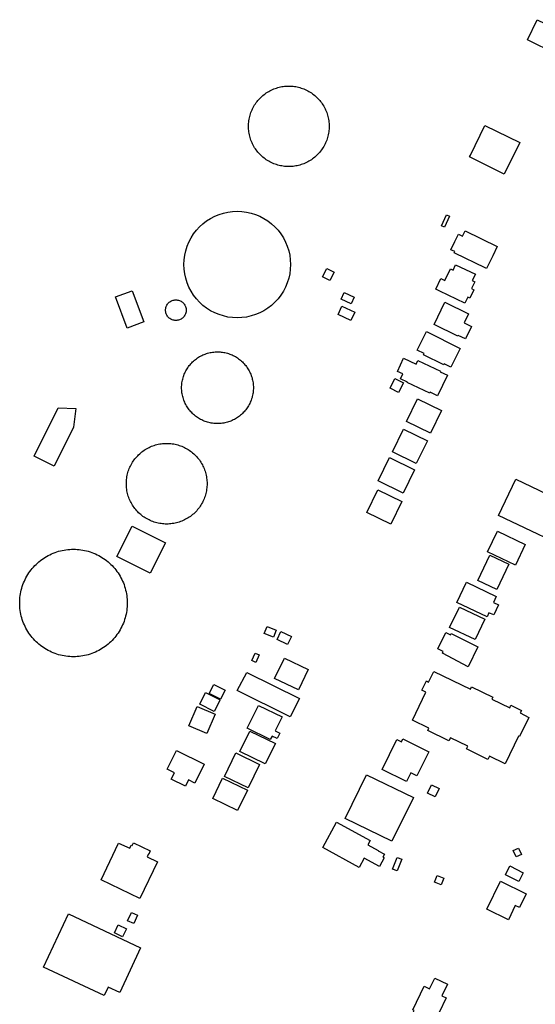
# Model space of a CAD drawing. Units: inches. Extents: x 326258 to 344137, y 4677707 to 4689665.
# Drawn here: x 328350 to 328527, y 4684365 to 4684704 of the extents above; entities that cross this region are included whole.
import ezdxf

# ---------------------------------------------------------------- set-up
doc = ezdxf.new("R2010")
doc.units = ezdxf.units.IN
doc.header["$MEASUREMENT"] = 0
doc.layers.add('BuildingFootPrints', color=7, linetype='Continuous')

msp = doc.modelspace()

# ---------------------------------------------------------------- linework, layer by layer
at = {"layer": 'BuildingFootPrints'}
for points in [[(328537.5586, 4684698.9373), (328537.5072, 4684698.8382), (328534.1456, 4684691.9859), (328524.3481, 4684696.7893), (328527.7616, 4684703.7409), (328537.5586, 4684698.9373)], [(328442.1956, 4684680.8849), (328442.6798, 4684680.8764), (328443.1633, 4684680.8511), (328443.6457, 4684680.8089), (328444.1263, 4684680.7499), (328444.6045, 4684680.6741), (328445.0798, 4684680.5817), (328445.5516, 4684680.4728), (328446.0193, 4684680.3475), (328446.4824, 4684680.2059), (328446.9402, 4684680.0483), (328447.3923, 4684679.8747), (328447.838, 4684679.6855), (328448.2768, 4684679.4809), (328448.7083, 4684679.2611), (328449.1318, 4684679.0263), (328449.5468, 4684678.777), (328449.9529, 4684678.5132), (328450.3495, 4684678.2355), (328450.7363, 4684677.9441), (328451.1126, 4684677.6394), (328451.478, 4684677.3217), (328451.8321, 4684676.9915), (328452.1745, 4684676.6491), (328452.5047, 4684676.295), (328452.8224, 4684675.9295), (328453.1271, 4684675.5532), (328453.4185, 4684675.1665), (328453.6963, 4684674.7699), (328453.96, 4684674.3638), (328454.2094, 4684673.9487), (328454.4441, 4684673.5252), (328454.664, 4684673.0938), (328454.8686, 4684672.6549), (328455.0578, 4684672.2092), (328455.2313, 4684671.7572), (328455.389, 4684671.2993), (328455.5305, 4684670.8363), (328455.6559, 4684670.3686), (328455.7648, 4684669.8968), (328455.8572, 4684669.4215), (328455.9329, 4684668.9432), (328455.9919, 4684668.4626), (328456.0341, 4684667.9803), (328456.0595, 4684667.4967), (328456.0679, 4684667.0126), (328456.0595, 4684666.5284), (328456.0341, 4684666.0449), (328455.9919, 4684665.5625), (328455.9329, 4684665.0819), (328455.8572, 4684664.6037), (328455.7648, 4684664.1284), (328455.6559, 4684663.6566), (328455.5305, 4684663.1888), (328455.389, 4684662.7258), (328455.2313, 4684662.268), (328455.0578, 4684661.8159), (328454.8686, 4684661.3702), (328454.664, 4684660.9314), (328454.4441, 4684660.4999), (328454.2094, 4684660.0764), (328453.96, 4684659.6614), (328453.6963, 4684659.2553), (328453.4185, 4684658.8586), (328453.1271, 4684658.4719), (328452.8224, 4684658.0956), (328452.5047, 4684657.7302), (328452.1745, 4684657.3761), (328451.8321, 4684657.0337), (328451.478, 4684656.7034), (328451.1126, 4684656.3858), (328450.7363, 4684656.081), (328450.3495, 4684655.7896), (328449.9529, 4684655.5119), (328449.5468, 4684655.2482), (328449.1318, 4684654.9988), (328448.7083, 4684654.7641), (328448.2768, 4684654.5442), (328447.838, 4684654.3396), (328447.3923, 4684654.1504), (328446.9402, 4684653.9769), (328446.4824, 4684653.8192), (328446.0193, 4684653.6777), (328445.5516, 4684653.5523), (328445.0798, 4684653.4434), (328444.6045, 4684653.351), (328444.1263, 4684653.2753), (328443.6457, 4684653.2163), (328443.1633, 4684653.1741), (328442.6798, 4684653.1487), (328442.1956, 4684653.1403), (328441.7115, 4684653.1487), (328441.2279, 4684653.1741), (328440.7456, 4684653.2163), (328440.265, 4684653.2753), (328439.7867, 4684653.351), (328439.3114, 4684653.4434), (328438.8396, 4684653.5523), (328438.3719, 4684653.6777), (328437.9088, 4684653.8192), (328437.451, 4684653.9769), (328436.999, 4684654.1504), (328436.5532, 4684654.3396), (328436.1144, 4684654.5442), (328435.683, 4684654.7641), (328435.2595, 4684654.9988), (328434.8444, 4684655.2482), (328434.4383, 4684655.5119), (328434.0417, 4684655.7896), (328433.655, 4684656.081), (328433.2787, 4684656.3858), (328432.9132, 4684656.7034), (328432.5591, 4684657.0337), (328432.2167, 4684657.3761), (328431.8865, 4684657.7302), (328431.5688, 4684658.0956), (328431.2641, 4684658.4719), (328430.9727, 4684658.8586), (328430.695, 4684659.2553), (328430.4312, 4684659.6614), (328430.1818, 4684660.0764), (328429.9471, 4684660.4999), (328429.7273, 4684660.9314), (328429.5226, 4684661.3702), (328429.3334, 4684661.8159), (328429.1599, 4684662.268), (328429.0023, 4684662.7258), (328428.8607, 4684663.1888), (328428.7354, 4684663.6566), (328428.6265, 4684664.1284), (328428.5341, 4684664.6037), (328428.4583, 4684665.0819), (328428.3993, 4684665.5625), (328428.3571, 4684666.0449), (328428.3318, 4684666.5284), (328428.3233, 4684667.0126), (328428.3318, 4684667.4967), (328428.3571, 4684667.9803), (328428.3993, 4684668.4626), (328428.4583, 4684668.9432), (328428.5341, 4684669.4215), (328428.6265, 4684669.8968), (328428.7354, 4684670.3686), (328428.8607, 4684670.8363), (328429.0023, 4684671.2993), (328429.1599, 4684671.7572), (328429.3334, 4684672.2092), (328429.5226, 4684672.6549), (328429.7273, 4684673.0938), (328429.9471, 4684673.5252), (328430.1818, 4684673.9487), (328430.4312, 4684674.3638), (328430.695, 4684674.7699), (328430.9727, 4684675.1665), (328431.2641, 4684675.5532), (328431.5688, 4684675.9295), (328431.8865, 4684676.295), (328432.2167, 4684676.6491), (328432.5591, 4684676.9915), (328432.9132, 4684677.3217), (328433.2787, 4684677.6394), (328433.655, 4684677.9441), (328434.0417, 4684678.2355), (328434.4383, 4684678.5132), (328434.8444, 4684678.777), (328435.2595, 4684679.0263), (328435.683, 4684679.2611), (328436.1144, 4684679.4809), (328436.5532, 4684679.6855), (328436.999, 4684679.8747), (328437.451, 4684680.0483), (328437.9088, 4684680.2059), (328438.3719, 4684680.3475), (328438.8396, 4684680.4728), (328439.3114, 4684680.5817), (328439.7867, 4684680.6741), (328440.265, 4684680.7499), (328440.7456, 4684680.8089), (328441.2279, 4684680.8511), (328441.7115, 4684680.8764), (328442.1956, 4684680.8849)], [(328509.7053, 4684667.2974), (328521.7182, 4684661.3856), (328516.3951, 4684650.569), (328504.3927, 4684656.4756), (328504.7286, 4684657.0914), (328509.7053, 4684667.2974)], [(328442.785, 4684619.411), (328442.7152, 4684617.8114), (328442.5062, 4684616.2241), (328442.1597, 4684614.6609), (328441.6782, 4684613.134), (328441.0655, 4684611.6548), (328440.3262, 4684610.2346), (328439.466, 4684608.8843), (328438.4913, 4684607.6141), (328437.4097, 4684606.4337), (328436.2292, 4684605.352), (328434.959, 4684604.3773), (328433.6087, 4684603.5171), (328432.1885, 4684602.7778), (328430.7093, 4684602.1651), (328429.1824, 4684601.6837), (328427.6193, 4684601.3371), (328426.0319, 4684601.1281), (328424.4324, 4684601.0583), (328422.8328, 4684601.1281), (328421.2455, 4684601.3371), (328419.6823, 4684601.6837), (328418.1554, 4684602.1651), (328416.6762, 4684602.7778), (328415.256, 4684603.5171), (328413.9057, 4684604.3773), (328412.6355, 4684605.352), (328411.4551, 4684606.4337), (328410.3734, 4684607.6141), (328409.3987, 4684608.8843), (328408.5385, 4684610.2346), (328407.7992, 4684611.6548), (328407.1865, 4684613.134), (328406.7051, 4684614.6609), (328406.3585, 4684616.2241), (328406.1495, 4684617.8114), (328406.0797, 4684619.411), (328406.1495, 4684621.0105), (328406.3585, 4684622.5979), (328406.7051, 4684624.161), (328407.1865, 4684625.6879), (328407.7992, 4684627.1671), (328408.5385, 4684628.5873), (328409.3987, 4684629.9376), (328410.3734, 4684631.2078), (328411.4551, 4684632.3882), (328412.6355, 4684633.4699), (328413.9057, 4684634.4446), (328415.256, 4684635.3048), (328416.6762, 4684636.0441), (328418.1554, 4684636.6568), (328419.6823, 4684637.1383), (328421.2455, 4684637.4848), (328422.8328, 4684637.6938), (328424.4324, 4684637.7636), (328426.0319, 4684637.6938), (328427.6193, 4684637.4848), (328429.1824, 4684637.1383), (328430.7093, 4684636.6568), (328432.1885, 4684636.0441), (328433.6087, 4684635.3048), (328434.959, 4684634.4446), (328436.2292, 4684633.4699), (328437.4097, 4684632.3882), (328438.4913, 4684631.2078), (328439.466, 4684629.9376), (328440.3262, 4684628.5873), (328441.0655, 4684627.1671), (328441.6782, 4684625.6879), (328442.1597, 4684624.161), (328442.5062, 4684622.5979), (328442.7152, 4684621.0105), (328442.785, 4684619.411)], [(328494.7515, 4684632.7336), (328496.5182, 4684636.5131), (328497.5703, 4684636.0147), (328495.8135, 4684632.235), (328494.7515, 4684632.7336)], [(328499.3756, 4684627.375), (328500.5926, 4684629.8731), (328501.972, 4684629.1983), (328502.8739, 4684631.0424), (328513.9707, 4684625.6363), (328512.4036, 4684622.4228), (328511.065, 4684619.6762), (328510.3592, 4684618.2285), (328510.2664, 4684618.0301), (328509.8393, 4684618.2375), (328499.3756, 4684623.3272), (328499.129, 4684623.4471), (328499.3364, 4684623.8637), (328497.9885, 4684624.5276), (328499.3756, 4684627.375)], [(328453.8136, 4684615.1162), (328455.2769, 4684618.0691), (328457.7732, 4684616.8321), (328456.3172, 4684613.8939), (328453.8136, 4684615.1162)], [(328494.1554, 4684610.2171), (328492.8062, 4684610.8682), (328494.589, 4684614.5622), (328495.9382, 4684613.9111), (328497.854, 4684617.8809), (328498.7291, 4684617.4586), (328499.6331, 4684619.3316), (328506.4189, 4684616.0567), (328505.3713, 4684613.886), (328506.2693, 4684613.4526), (328505.1491, 4684611.1315), (328505.9348, 4684610.7523), (328504.5118, 4684607.8037), (328503.7966, 4684608.1489), (328502.7848, 4684606.0524), (328494.1554, 4684610.2171)], [(328382.4981, 4684608.273), (328388.3129, 4684610.4077), (328392.2704, 4684599.6273), (328386.4833, 4684597.5029), (328382.4981, 4684608.273)], [(328406.8461, 4684603.6955), (328406.8327, 4684603.3863), (328406.7923, 4684603.0795), (328406.7253, 4684602.7773), (328406.6322, 4684602.4822), (328406.5138, 4684602.1963), (328406.3709, 4684601.9218), (328406.2046, 4684601.6608), (328406.0162, 4684601.4153), (328405.8071, 4684601.1871), (328405.579, 4684600.978), (328405.3335, 4684600.7896), (328405.0725, 4684600.6234), (328404.798, 4684600.4805), (328404.5121, 4684600.362), (328404.2169, 4684600.269), (328403.9148, 4684600.202), (328403.608, 4684600.1616), (328403.2988, 4684600.1481), (328402.9896, 4684600.1616), (328402.6828, 4684600.202), (328402.3806, 4684600.269), (328402.0855, 4684600.362), (328401.7996, 4684600.4805), (328401.5251, 4684600.6234), (328401.2641, 4684600.7896), (328401.0186, 4684600.978), (328400.7904, 4684601.1871), (328400.5813, 4684601.4153), (328400.3929, 4684601.6608), (328400.2267, 4684601.9218), (328400.0838, 4684602.1963), (328399.9653, 4684602.4822), (328399.8723, 4684602.7773), (328399.8053, 4684603.0795), (328399.7649, 4684603.3863), (328399.7514, 4684603.6955), (328399.7649, 4684604.0046), (328399.8053, 4684604.3115), (328399.8723, 4684604.6136), (328399.9653, 4684604.9087), (328400.0838, 4684605.1947), (328400.2267, 4684605.4692), (328400.3929, 4684605.7302), (328400.5813, 4684605.9757), (328400.7904, 4684606.2038), (328401.0186, 4684606.4129), (328401.2641, 4684606.6013), (328401.5251, 4684606.7676), (328401.7996, 4684606.9105), (328402.0855, 4684607.0289), (328402.3806, 4684607.122), (328402.6828, 4684607.189), (328402.9896, 4684607.2293), (328403.2988, 4684607.2428), (328403.608, 4684607.2293), (328403.9148, 4684607.189), (328404.2169, 4684607.122), (328404.5121, 4684607.0289), (328404.798, 4684606.9105), (328405.0725, 4684606.7676), (328405.3335, 4684606.6013), (328405.579, 4684606.4129), (328405.8071, 4684606.2038), (328406.0162, 4684605.9757), (328406.2046, 4684605.7302), (328406.3709, 4684605.4692), (328406.5138, 4684605.1947), (328406.6322, 4684604.9087), (328406.7253, 4684604.6136), (328406.7923, 4684604.3115), (328406.8327, 4684604.0046), (328406.8461, 4684603.6955)], [(328461.2604, 4684609.8144), (328464.7144, 4684608.1898), (328463.633, 4684605.8905), (328460.1789, 4684607.5151), (328461.2604, 4684609.8144)], [(328463.5797, 4684600.1659), (328459.1595, 4684602.2271), (328460.4587, 4684605.0132), (328464.8789, 4684602.9521), (328463.5797, 4684600.1659)], [(328500.3818, 4684594.7773), (328492.2118, 4684598.7505), (328495.9505, 4684606.4381), (328504.0865, 4684602.4814), (328502.5546, 4684599.3315), (328505.0782, 4684598.1042), (328502.9814, 4684593.7928), (328500.4918, 4684595.0035), (328500.3818, 4684594.7773)], [(328489.5547, 4684596.292), (328501.2261, 4684590.5309), (328498.0252, 4684584.0462), (328495.6993, 4684585.1943), (328495.5468, 4684584.8853), (328488.5812, 4684588.3237), (328488.8116, 4684588.7905), (328486.4317, 4684589.9652), (328489.5547, 4684596.292)], [(328417.6388, 4684589.3324), (328418.0701, 4684589.3249), (328418.5009, 4684589.3023), (328418.9306, 4684589.2647), (328419.3587, 4684589.2121), (328419.7848, 4684589.1446), (328420.2082, 4684589.0623), (328420.6285, 4684588.9653), (328421.0451, 4684588.8537), (328421.4577, 4684588.7275), (328421.8655, 4684588.5871), (328422.2682, 4684588.4325), (328422.6653, 4684588.264), (328423.0562, 4684588.0817), (328423.4406, 4684587.8858), (328423.8178, 4684587.6767), (328424.1876, 4684587.4546), (328424.5493, 4684587.2196), (328424.9027, 4684586.9722), (328425.2472, 4684586.7126), (328425.5824, 4684586.4412), (328425.908, 4684586.1582), (328426.2234, 4684585.864), (328426.5284, 4684585.559), (328426.8226, 4684585.2435), (328427.1056, 4684584.9179), (328427.3771, 4684584.5827), (328427.6367, 4684584.2382), (328427.8841, 4684583.8849), (328428.119, 4684583.5231), (328428.3412, 4684583.1534), (328428.5503, 4684582.7761), (328428.7462, 4684582.3917), (328428.9284, 4684582.0008), (328429.097, 4684581.6037), (328429.2516, 4684581.201), (328429.392, 4684580.7932), (328429.5181, 4684580.3807), (328429.6298, 4684579.964), (328429.7268, 4684579.5437), (328429.8091, 4684579.1203), (328429.8766, 4684578.6942), (328429.9292, 4684578.2661), (328429.9668, 4684577.8364), (328429.9893, 4684577.4056), (328429.9969, 4684576.9743), (328429.9893, 4684576.543), (328429.9668, 4684576.1123), (328429.9292, 4684575.6826), (328429.8766, 4684575.2544), (328429.8091, 4684574.8284), (328429.7268, 4684574.405), (328429.6298, 4684573.9847), (328429.5181, 4684573.568), (328429.392, 4684573.1555), (328429.2516, 4684572.7476), (328429.097, 4684572.3449), (328428.9284, 4684571.9479), (328428.7462, 4684571.5569), (328428.5503, 4684571.1726), (328428.3412, 4684570.7953), (328428.119, 4684570.4256), (328427.8841, 4684570.0638), (328427.6367, 4684569.7105), (328427.3771, 4684569.366), (328427.1056, 4684569.0307), (328426.8226, 4684568.7052), (328426.5284, 4684568.3897), (328426.2234, 4684568.0847), (328425.908, 4684567.7905), (328425.5824, 4684567.5075), (328425.2472, 4684567.2361), (328424.9027, 4684566.9765), (328424.5493, 4684566.729), (328424.1876, 4684566.4941), (328423.8178, 4684566.2719), (328423.4406, 4684566.0628), (328423.0562, 4684565.867), (328422.6653, 4684565.6847), (328422.2682, 4684565.5162), (328421.8655, 4684565.3616), (328421.4577, 4684565.2211), (328421.0451, 4684565.095), (328420.6285, 4684564.9834), (328420.2082, 4684564.8863), (328419.7848, 4684564.804), (328419.3587, 4684564.7366), (328418.9306, 4684564.684), (328418.5009, 4684564.6464), (328418.0701, 4684564.6238), (328417.6388, 4684564.6163), (328417.2075, 4684564.6238), (328416.7768, 4684564.6464), (328416.347, 4684564.684), (328415.9189, 4684564.7366), (328415.4929, 4684564.804), (328415.0694, 4684564.8863), (328414.6491, 4684564.9834), (328414.2325, 4684565.095), (328413.82, 4684565.2211), (328413.4121, 4684565.3616), (328413.0094, 4684565.5162), (328412.6123, 4684565.6847), (328412.2214, 4684565.867), (328411.8371, 4684566.0628), (328411.4598, 4684566.2719), (328411.09, 4684566.4941), (328410.7283, 4684566.729), (328410.3749, 4684566.9765), (328410.0304, 4684567.2361), (328409.6952, 4684567.5075), (328409.3697, 4684567.7905), (328409.0542, 4684568.0847), (328408.7492, 4684568.3897), (328408.455, 4684568.7052), (328408.172, 4684569.0307), (328407.9005, 4684569.366), (328407.6409, 4684569.7105), (328407.3935, 4684570.0638), (328407.1586, 4684570.4256), (328406.9364, 4684570.7953), (328406.7273, 4684571.1726), (328406.5315, 4684571.5569), (328406.3492, 4684571.9479), (328406.1806, 4684572.3449), (328406.026, 4684572.7476), (328405.8856, 4684573.1555), (328405.7595, 4684573.568), (328405.6478, 4684573.9847), (328405.5508, 4684574.405), (328405.4685, 4684574.8284), (328405.401, 4684575.2544), (328405.3485, 4684575.6826), (328405.3109, 4684576.1123), (328405.2883, 4684576.543), (328405.2808, 4684576.9743), (328405.2883, 4684577.4056), (328405.3109, 4684577.8364), (328405.3485, 4684578.2661), (328405.401, 4684578.6942), (328405.4685, 4684579.1203), (328405.5508, 4684579.5437), (328405.6478, 4684579.964), (328405.7595, 4684580.3807), (328405.8856, 4684580.7932), (328406.026, 4684581.201), (328406.1806, 4684581.6037), (328406.3492, 4684582.0008), (328406.5315, 4684582.3917), (328406.7273, 4684582.7761), (328406.9364, 4684583.1534), (328407.1586, 4684583.5231), (328407.3935, 4684583.8849), (328407.6409, 4684584.2382), (328407.9005, 4684584.5827), (328408.172, 4684584.9179), (328408.455, 4684585.2435), (328408.7492, 4684585.559), (328409.0542, 4684585.864), (328409.3697, 4684586.1582), (328409.6952, 4684586.4412), (328410.0304, 4684586.7126), (328410.3749, 4684586.9722), (328410.7283, 4684587.2196), (328411.09, 4684587.4546), (328411.4598, 4684587.6767), (328411.8371, 4684587.8858), (328412.2214, 4684588.0817), (328412.6123, 4684588.264), (328413.0094, 4684588.4325), (328413.4121, 4684588.5871), (328413.82, 4684588.7275), (328414.2325, 4684588.8537), (328414.6491, 4684588.9653), (328415.0694, 4684589.0623), (328415.4929, 4684589.1446), (328415.9189, 4684589.2121), (328416.347, 4684589.2647), (328416.7768, 4684589.3023), (328417.2075, 4684589.3249), (328417.6388, 4684589.3324)], [(328490.7219, 4684575.0601), (328482.9989, 4684578.7353), (328483.0922, 4684578.9315), (328480.7037, 4684580.0682), (328481.4861, 4684581.7122), (328479.5793, 4684582.6197), (328481.7148, 4684587.1071), (328485.9956, 4684585.0699), (328486.6173, 4684586.3762), (328494.3678, 4684582.6879), (328494.2814, 4684582.5064), (328496.811, 4684581.3026), (328493.4253, 4684574.1882), (328490.8828, 4684575.3982), (328490.7219, 4684575.0601)], [(328479.9693, 4684575.3333), (328477.039, 4684576.8232), (328478.7436, 4684580.1755), (328481.6739, 4684578.6856), (328479.9693, 4684575.3333)], [(328494.7862, 4684569.0917), (328490.9708, 4684561.2699), (328482.6672, 4684565.3204), (328486.4762, 4684573.129), (328494.7862, 4684569.0917)], [(328354.5663, 4684553.4331), (328362.8096, 4684570.0677), (328368.8174, 4684569.829), (328368.0997, 4684563.3731), (328361.4454, 4684549.9449), (328354.5663, 4684553.4331)], [(328486.0106, 4684550.9244), (328477.8745, 4684554.8932), (328481.6821, 4684562.699), (328489.9048, 4684558.688), (328486.0106, 4684550.9244)], [(328400.1462, 4684557.8149), (328400.6311, 4684557.8064), (328401.1155, 4684557.781), (328401.5987, 4684557.7388), (328402.0801, 4684557.6797), (328402.5592, 4684557.6038), (328403.0353, 4684557.5112), (328403.5079, 4684557.4021), (328403.9764, 4684557.2766), (328404.4403, 4684557.1348), (328404.8989, 4684556.9769), (328405.3517, 4684556.803), (328405.7982, 4684556.6135), (328406.2378, 4684556.4085), (328406.67, 4684556.1883), (328407.0942, 4684555.9532), (328407.5099, 4684555.7034), (328407.9167, 4684555.4392), (328408.314, 4684555.161), (328408.7014, 4684554.8691), (328409.0784, 4684554.5638), (328409.4444, 4684554.2456), (328409.7991, 4684553.9148), (328410.1421, 4684553.5719), (328410.4729, 4684553.2171), (328410.7911, 4684552.8511), (328411.0964, 4684552.4741), (328411.3883, 4684552.0867), (328411.6665, 4684551.6894), (328411.9307, 4684551.2826), (328412.1805, 4684550.8669), (328412.4156, 4684550.4427), (328412.6358, 4684550.0105), (328412.8408, 4684549.5709), (328413.0303, 4684549.1244), (328413.2041, 4684548.6716), (328413.3621, 4684548.213), (328413.5039, 4684547.7491), (328413.6294, 4684547.2806), (328413.7385, 4684546.808), (328413.8311, 4684546.3319), (328413.9069, 4684545.8528), (328413.9661, 4684545.3714), (328414.0083, 4684544.8882), (328414.0337, 4684544.4038), (328414.0422, 4684543.9189), (328414.0337, 4684543.4339), (328414.0083, 4684542.9495), (328413.9661, 4684542.4663), (328413.9069, 4684541.9849), (328413.8311, 4684541.5059), (328413.7385, 4684541.0297), (328413.6294, 4684540.5571), (328413.5039, 4684540.0886), (328413.3621, 4684539.6248), (328413.2041, 4684539.1662), (328413.0303, 4684538.7133), (328412.8408, 4684538.2669), (328412.6358, 4684537.8273), (328412.4156, 4684537.3951), (328412.1805, 4684536.9709), (328411.9307, 4684536.5551), (328411.6665, 4684536.1483), (328411.3883, 4684535.751), (328411.0964, 4684535.3636), (328410.7911, 4684534.9867), (328410.4729, 4684534.6206), (328410.1421, 4684534.2659), (328409.7991, 4684533.9229), (328409.4444, 4684533.5921), (328409.0784, 4684533.2739), (328408.7014, 4684532.9687), (328408.314, 4684532.6768), (328407.9167, 4684532.3986), (328407.5099, 4684532.1344), (328407.0942, 4684531.8846), (328406.67, 4684531.6494), (328406.2378, 4684531.4292), (328405.7982, 4684531.2242), (328405.3517, 4684531.0347), (328404.8989, 4684530.8609), (328404.4403, 4684530.703), (328403.9764, 4684530.5612), (328403.5079, 4684530.4356), (328403.0353, 4684530.3265), (328402.5592, 4684530.234), (328402.0801, 4684530.1581), (328401.5987, 4684530.099), (328401.1155, 4684530.0567), (328400.6311, 4684530.0313), (328400.1462, 4684530.0229), (328399.6612, 4684530.0313), (328399.1768, 4684530.0567), (328398.6936, 4684530.099), (328398.2122, 4684530.1581), (328397.7332, 4684530.234), (328397.257, 4684530.3265), (328396.7844, 4684530.4356), (328396.3159, 4684530.5612), (328395.8521, 4684530.703), (328395.3935, 4684530.8609), (328394.9406, 4684531.0347), (328394.4942, 4684531.2242), (328394.0546, 4684531.4292), (328393.6224, 4684531.6494), (328393.1982, 4684531.8846), (328392.7824, 4684532.1344), (328392.3756, 4684532.3986), (328391.9783, 4684532.6768), (328391.5909, 4684532.9687), (328391.214, 4684533.2739), (328390.8479, 4684533.5921), (328390.4932, 4684533.9229), (328390.1502, 4684534.2659), (328389.8194, 4684534.6206), (328389.5012, 4684534.9867), (328389.196, 4684535.3636), (328388.9041, 4684535.751), (328388.6259, 4684536.1483), (328388.3617, 4684536.5551), (328388.1119, 4684536.9709), (328387.8767, 4684537.3951), (328387.6565, 4684537.8273), (328387.4515, 4684538.2669), (328387.262, 4684538.7133), (328387.0882, 4684539.1662), (328386.9303, 4684539.6248), (328386.7885, 4684540.0886), (328386.6629, 4684540.5571), (328386.5538, 4684541.0297), (328386.4613, 4684541.5059), (328386.3854, 4684541.9849), (328386.3263, 4684542.4663), (328386.284, 4684542.9495), (328386.2586, 4684543.4339), (328386.2502, 4684543.9189), (328386.2586, 4684544.4038), (328386.284, 4684544.8882), (328386.3263, 4684545.3714), (328386.3854, 4684545.8528), (328386.4613, 4684546.3319), (328386.5538, 4684546.808), (328386.6629, 4684547.2806), (328386.7885, 4684547.7491), (328386.9303, 4684548.213), (328387.0882, 4684548.6716), (328387.262, 4684549.1244), (328387.4515, 4684549.5709), (328387.6565, 4684550.0105), (328387.8767, 4684550.4427), (328388.1119, 4684550.8669), (328388.3617, 4684551.2826), (328388.6259, 4684551.6894), (328388.9041, 4684552.0867), (328389.196, 4684552.4741), (328389.5012, 4684552.8511), (328389.8194, 4684553.2171), (328390.1502, 4684553.5719), (328390.4932, 4684553.9148), (328390.8479, 4684554.2456), (328391.214, 4684554.5638), (328391.5909, 4684554.8691), (328391.9783, 4684555.161), (328392.3756, 4684555.4392), (328392.7824, 4684555.7034), (328393.1982, 4684555.9532), (328393.6224, 4684556.1883), (328394.0546, 4684556.4085), (328394.4942, 4684556.6135), (328394.9406, 4684556.803), (328395.3935, 4684556.9769), (328395.8521, 4684557.1348), (328396.3159, 4684557.2766), (328396.7844, 4684557.4021), (328397.257, 4684557.5112), (328397.7332, 4684557.6038), (328398.2122, 4684557.6797), (328398.6936, 4684557.7388), (328399.1768, 4684557.781), (328399.6612, 4684557.8064), (328400.1462, 4684557.8149)], [(328476.8896, 4684552.9107), (328485.4789, 4684548.7209), (328481.5636, 4684540.6945), (328472.9895, 4684544.8769), (328476.8896, 4684552.9107)], [(328520.3138, 4684545.4642), (328549.8134, 4684531.4014), (328543.8704, 4684518.9347), (328514.3388, 4684533.0127), (328520.3138, 4684545.4642)], [(328472.8881, 4684541.8569), (328481.1181, 4684537.8423), (328477.279, 4684529.9721), (328469.0345, 4684533.9937), (328472.8881, 4684541.8569)], [(328388.2044, 4684529.3419), (328399.7405, 4684523.5312), (328394.4645, 4684513.0569), (328382.9285, 4684518.8676), (328388.2044, 4684529.3419)], [(328523.59, 4684523.0051), (328520.2044, 4684515.9031), (328510.619, 4684520.4725), (328514.0193, 4684527.6054), (328523.59, 4684523.0051)], [(328368.0484, 4684521.3439), (328368.6946, 4684521.3327), (328369.3401, 4684521.2988), (328369.9839, 4684521.2425), (328370.6255, 4684521.1637), (328371.2639, 4684521.0626), (328371.8983, 4684520.9393), (328372.5281, 4684520.7939), (328373.1524, 4684520.6266), (328373.7705, 4684520.4376), (328374.3817, 4684520.2272), (328374.9851, 4684519.9956), (328375.58, 4684519.743), (328376.1658, 4684519.4699), (328376.7417, 4684519.1764), (328377.307, 4684518.8631), (328377.8611, 4684518.5302), (328378.4031, 4684518.1782), (328378.9326, 4684517.8074), (328379.4488, 4684517.4185), (328379.9511, 4684517.0117), (328380.4389, 4684516.5877), (328380.9116, 4684516.1468), (328381.3686, 4684515.6898), (328381.8094, 4684515.2171), (328382.2335, 4684514.7293), (328382.6402, 4684514.227), (328383.0292, 4684513.7108), (328383.3999, 4684513.1813), (328383.752, 4684512.6393), (328384.0849, 4684512.0852), (328384.3982, 4684511.5199), (328384.6917, 4684510.944), (328384.9648, 4684510.3583), (328385.2174, 4684509.7633), (328385.449, 4684509.1599), (328385.6594, 4684508.5487), (328385.8484, 4684507.9306), (328386.0157, 4684507.3063), (328386.1611, 4684506.6765), (328386.2844, 4684506.0421), (328386.3855, 4684505.4037), (328386.4643, 4684504.7622), (328386.5206, 4684504.1183), (328386.5544, 4684503.4728), (328386.5657, 4684502.8266), (328386.5544, 4684502.1803), (328386.5206, 4684501.5349), (328386.4643, 4684500.891), (328386.3855, 4684500.2494), (328386.2844, 4684499.6111), (328386.1611, 4684498.9766), (328386.0157, 4684498.3468), (328385.8484, 4684497.7225), (328385.6594, 4684497.1044), (328385.449, 4684496.4933), (328385.2174, 4684495.8898), (328384.9648, 4684495.2949), (328384.6917, 4684494.7091), (328384.3982, 4684494.1332), (328384.0849, 4684493.5679), (328383.752, 4684493.0139), (328383.3999, 4684492.4718), (328383.0292, 4684491.9423), (328382.6402, 4684491.4261), (328382.2335, 4684490.9238), (328381.8094, 4684490.436), (328381.3686, 4684489.9633), (328380.9116, 4684489.5063), (328380.4389, 4684489.0655), (328379.9511, 4684488.6414), (328379.4488, 4684488.2347), (328378.9326, 4684487.8457), (328378.4031, 4684487.475), (328377.8611, 4684487.123), (328377.307, 4684486.7901), (328376.7417, 4684486.4767), (328376.1658, 4684486.1833), (328375.58, 4684485.9101), (328374.9851, 4684485.6576), (328374.3817, 4684485.4259), (328373.7705, 4684485.2155), (328373.1524, 4684485.0265), (328372.5281, 4684484.8592), (328371.8983, 4684484.7139), (328371.2639, 4684484.5905), (328370.6255, 4684484.4894), (328369.9839, 4684484.4106), (328369.3401, 4684484.3543), (328368.6946, 4684484.3205), (328368.0484, 4684484.3092), (328367.4021, 4684484.3205), (328366.7567, 4684484.3543), (328366.1128, 4684484.4106), (328365.4712, 4684484.4894), (328364.8329, 4684484.5905), (328364.1984, 4684484.7139), (328363.5686, 4684484.8592), (328362.9443, 4684485.0265), (328362.3262, 4684485.2155), (328361.715, 4684485.4259), (328361.1116, 4684485.6576), (328360.5167, 4684485.9101), (328359.9309, 4684486.1833), (328359.355, 4684486.4767), (328358.7897, 4684486.7901), (328358.2356, 4684487.123), (328357.6936, 4684487.475), (328357.1641, 4684487.8457), (328356.6479, 4684488.2347), (328356.1456, 4684488.6414), (328355.6578, 4684489.0655), (328355.1851, 4684489.5063), (328354.7281, 4684489.9633), (328354.2873, 4684490.436), (328353.8632, 4684490.9238), (328353.4565, 4684491.4261), (328353.0675, 4684491.9423), (328352.6968, 4684492.4718), (328352.3447, 4684493.0139), (328352.0118, 4684493.5679), (328351.6985, 4684494.1332), (328351.4051, 4684494.7091), (328351.1319, 4684495.2949), (328350.8794, 4684495.8898), (328350.6477, 4684496.4933), (328350.4373, 4684497.1044), (328350.2483, 4684497.7225), (328350.081, 4684498.3468), (328349.9356, 4684498.9766), (328349.8123, 4684499.6111), (328349.7112, 4684500.2494), (328349.6324, 4684500.891), (328349.5761, 4684501.5349), (328349.5423, 4684502.1803), (328349.531, 4684502.8266), (328349.5423, 4684503.4728), (328349.5761, 4684504.1183), (328349.6324, 4684504.7622), (328349.7112, 4684505.4037), (328349.8123, 4684506.0421), (328349.9356, 4684506.6765), (328350.081, 4684507.3063), (328350.2483, 4684507.9306), (328350.4373, 4684508.5487), (328350.6477, 4684509.1599), (328350.8794, 4684509.7633), (328351.1319, 4684510.3583), (328351.4051, 4684510.944), (328351.6985, 4684511.5199), (328352.0118, 4684512.0852), (328352.3447, 4684512.6393), (328352.6968, 4684513.1813), (328353.0675, 4684513.7108), (328353.4565, 4684514.227), (328353.8632, 4684514.7293), (328354.2873, 4684515.2171), (328354.7281, 4684515.6898), (328355.1851, 4684516.1468), (328355.6578, 4684516.5877), (328356.1456, 4684517.0117), (328356.6479, 4684517.4185), (328357.1641, 4684517.8074), (328357.6936, 4684518.1782), (328358.2356, 4684518.5302), (328358.7897, 4684518.8631), (328359.355, 4684519.1764), (328359.9309, 4684519.4699), (328360.5167, 4684519.743), (328361.1116, 4684519.9956), (328361.715, 4684520.2272), (328362.3262, 4684520.4376), (328362.9443, 4684520.6266), (328363.5686, 4684520.7939), (328364.1984, 4684520.9393), (328364.8329, 4684521.0626), (328365.4712, 4684521.1637), (328366.1128, 4684521.2425), (328366.7567, 4684521.2988), (328367.4021, 4684521.3327), (328368.0484, 4684521.3439)], [(328507.236, 4684510.5864), (328511.3938, 4684519.3083), (328517.9699, 4684516.1734), (328513.8341, 4684507.4977), (328507.236, 4684510.5864)], [(328512.6762, 4684503.0029), (328514.4121, 4684502.1754), (328512.7556, 4684498.7006), (328511.0941, 4684499.4927), (328510.4398, 4684498.1203), (328500.0921, 4684503.0532), (328503.3918, 4684509.9751), (328513.6228, 4684505.0979), (328512.6762, 4684503.0029)], [(328509.6751, 4684497.231), (328506.3291, 4684490.2121), (328497.5638, 4684494.3906), (328500.9212, 4684501.4334), (328509.6751, 4684497.231)], [(328436.8846, 4684491.0635), (328433.7308, 4684492.3796), (328434.7269, 4684494.7663), (328437.8806, 4684493.4502), (328436.8846, 4684491.0635)], [(328439.4841, 4684492.9955), (328443.0678, 4684491.2476), (328441.7322, 4684488.5093), (328438.148, 4684490.2574), (328439.4841, 4684492.9955)], [(328507.3088, 4684487.7488), (328503.8918, 4684480.8533), (328495.0999, 4684485.5475), (328495.39, 4684486.1331), (328493.4915, 4684487.0739), (328496.2583, 4684492.657), (328497.8885, 4684491.8492), (328498.1412, 4684492.3593), (328507.3088, 4684487.7488)], [(328429.4596, 4684482.968), (328430.6267, 4684485.5506), (328431.961, 4684484.9477), (328430.7938, 4684482.3651), (328429.4596, 4684482.968)], [(328440.7096, 4684483.8658), (328448.8952, 4684479.8729), (328445.4852, 4684472.8823), (328437.3027, 4684476.8737), (328440.7096, 4684483.8658)], [(328427.7177, 4684478.9075), (328445.8551, 4684469.9936), (328442.6784, 4684463.6253), (328424.4662, 4684472.6504), (328427.7177, 4684478.9075)], [(328524.8705, 4684463.4459), (328521.6564, 4684456.8246), (328521.3007, 4684456.9973), (328516.6699, 4684447.4576), (328511.2845, 4684450.0719), (328510.7548, 4684448.9807), (328503.3416, 4684452.5793), (328503.8065, 4684453.537), (328497.8385, 4684456.434), (328497.3137, 4684455.353), (328490.0587, 4684458.8748), (328490.4558, 4684459.6929), (328484.7355, 4684462.4697), (328489.3931, 4684472.0648), (328487.9807, 4684472.7505), (328489.5491, 4684475.9813), (328490.3457, 4684475.5945), (328492.1257, 4684479.2613), (328504.7438, 4684473.1362), (328505.1396, 4684473.9515), (328512.4616, 4684470.3972), (328512.1422, 4684469.7392), (328518.2491, 4684466.7748), (328518.6696, 4684467.6409), (328522.338, 4684465.8602), (328521.9002, 4684464.9583), (328524.8705, 4684463.4459)], [(328416.3479, 4684474.7981), (328420.2963, 4684472.7866), (328418.7086, 4684469.67), (328414.7602, 4684471.6815), (328416.3479, 4684474.7981)], [(328413.5418, 4684471.9672), (328418.5084, 4684469.4839), (328416.5019, 4684465.4709), (328411.5354, 4684467.9542), (328413.5418, 4684471.9672)], [(328410.6613, 4684467.2241), (328416.8198, 4684464.5918), (328413.9388, 4684457.8515), (328407.7803, 4684460.4838), (328410.6613, 4684467.2241)], [(328437.5089, 4684458.8158), (328439.0994, 4684458.0399), (328438.176, 4684456.1471), (328436.4094, 4684457.0088), (328435.8281, 4684455.817), (328427.8764, 4684459.6958), (328431.7181, 4684467.5714), (328439.8501, 4684463.6046), (328437.5089, 4684458.8158)], [(328434.0882, 4684447.4165), (328425.3408, 4684451.6834), (328428.7718, 4684458.7172), (328437.6073, 4684454.4073), (328434.0882, 4684447.4165)], [(328479.4374, 4684455.7925), (328480.942, 4684455.047), (328481.4313, 4684456.0344), (328490.3511, 4684451.6142), (328486.2287, 4684443.2953), (328484.2113, 4684444.295), (328482.7366, 4684441.3193), (328474.2976, 4684445.5012), (328479.4374, 4684455.7925)], [(328409.8813, 4684440.774), (328407.6306, 4684441.8894), (328406.5892, 4684439.7877), (328401.7235, 4684442.1988), (328402.8, 4684444.3712), (328400.3478, 4684445.5864), (328403.5339, 4684452.0158), (328413.1012, 4684447.2747), (328409.8813, 4684440.774)], [(328428.178, 4684439.1373), (328420.0258, 4684443.1139), (328423.9621, 4684451.1835), (328432.1246, 4684447.2019), (328428.178, 4684439.1373)], [(328419.3731, 4684442.5133), (328427.9459, 4684438.3315), (328424.5421, 4684431.3536), (328416.0056, 4684435.5176), (328419.3731, 4684442.5133)], [(328477.7051, 4684420.821), (328461.6129, 4684428.6326), (328468.9114, 4684443.6679), (328485.1455, 4684435.7874), (328477.7051, 4684420.821)], [(328489.9521, 4684437.3255), (328491.3427, 4684440.2061), (328493.9844, 4684438.9308), (328492.5938, 4684436.0502), (328489.9521, 4684437.3255)], [(328466.4107, 4684411.7727), (328453.895, 4684418.5769), (328458.6604, 4684427.3424), (328470.2461, 4684421.0438), (328469.4168, 4684419.5183), (328473.0087, 4684417.5655), (328472.9769, 4684417.507), (328475.0912, 4684416.3575), (328474.5337, 4684415.3319), (328475.045, 4684415.0539), (328473.4159, 4684412.0574), (328468.1282, 4684414.932), (328466.4107, 4684411.7727)], [(328390.9441, 4684401.0698), (328377.5344, 4684407.4766), (328383.5965, 4684420.1648), (328387.4073, 4684418.344), (328387.9478, 4684419.4753), (328388.2664, 4684419.3231), (328388.6983, 4684420.2271), (328394.4967, 4684417.4567), (328393.9772, 4684416.3695), (328393.9206, 4684416.3965), (328393.429, 4684415.3677), (328396.9676, 4684413.6771), (328390.9441, 4684401.0698)], [(328520.4963, 4684415.3983), (328519.4781, 4684417.5587), (328521.2859, 4684418.4107), (328522.304, 4684416.2502), (328520.4963, 4684415.3983)], [(328477.933, 4684411.1519), (328479.4975, 4684415.1748), (328481.0745, 4684414.5615), (328479.5101, 4684410.5386), (328477.933, 4684411.1519)], [(328518.2649, 4684412.2472), (328522.9264, 4684409.9372), (328521.4145, 4684406.8863), (328516.744, 4684409.2007), (328518.2649, 4684412.2472)], [(328492.336, 4684406.7068), (328493.2796, 4684408.9914), (328495.5605, 4684408.0493), (328494.6169, 4684405.7647), (328492.336, 4684406.7068)], [(328523.9654, 4684402.6609), (328521.656, 4684397.9035), (328520.1716, 4684398.6241), (328517.801, 4684393.7407), (328510.4168, 4684397.3251), (328515.13, 4684407.0347), (328523.9654, 4684402.6609)], [(328391.1754, 4684384.0464), (328383.9616, 4684368.6348), (328379.9936, 4684370.4921), (328378.6533, 4684367.6286), (328357.7266, 4684377.4239), (328366.2967, 4684395.7332), (328391.1754, 4684384.0464)], [(328390.1246, 4684395.2714), (328388.7836, 4684392.3908), (328386.6498, 4684393.3841), (328387.9907, 4684396.2647), (328390.1246, 4684395.2714)], [(328384.9594, 4684387.8961), (328382.1285, 4684389.2619), (328383.4229, 4684391.9449), (328386.2539, 4684390.5791), (328384.9594, 4684387.8961)], [(328491.5013, 4684356.7497), (328489.8075, 4684357.5687), (328489.2471, 4684356.4097), (328485.1832, 4684358.3749), (328485.4768, 4684358.982), (328483.9912, 4684359.7004), (328485.3514, 4684362.5134), (328484.9013, 4684362.731), (328488.8066, 4684370.807), (328490.6888, 4684369.8968), (328492.474, 4684373.5885), (328496.8168, 4684371.4885), (328494.895, 4684367.5143), (328496.3918, 4684366.7905), (328491.5013, 4684356.7497)]]:
    msp.add_lwpolyline(points, close=True, dxfattribs=at)

doc.saveas('drawing.dxf')
